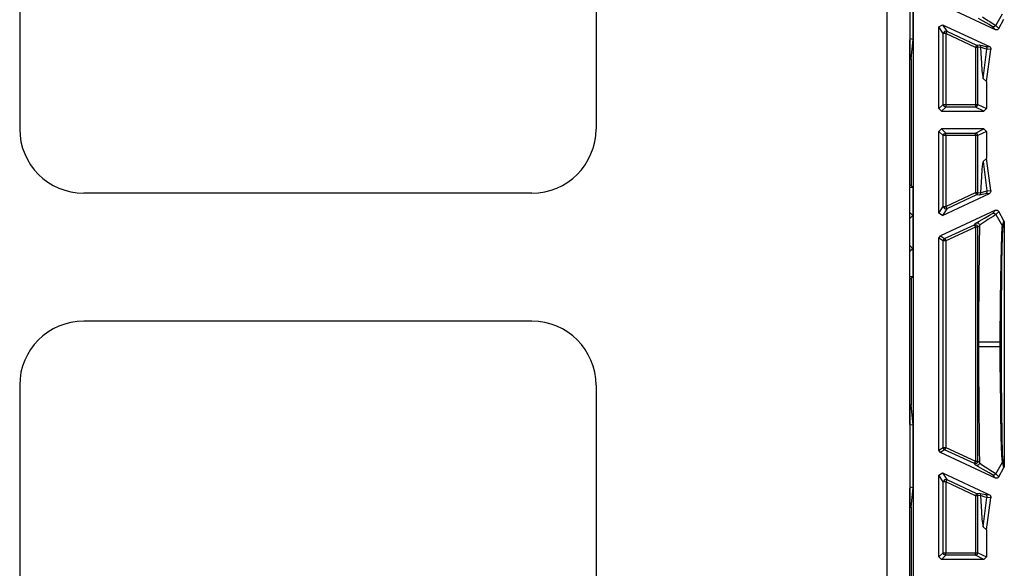
# Model space of a CAD drawing. Extents: x 9 to 73, y 6 to 131.
# Drawn here: x 61 to 65, y 52 to 54 of the extents above; entities that cross this region are included whole.
import ezdxf

# ---------------------------------------------------------------- set-up
doc = ezdxf.new("R2010")
doc.units = 0
doc.header["$MEASUREMENT"] = 0
doc.layers.add('PACKAGE1', color=7, linetype='CONTINUOUS')

msp = doc.modelspace()

# ---------------------------------------------------------------- linework, layer by layer
at = {"layer": 'PACKAGE1', "color": 95, "linetype": 'CONTINUOUS'}
for p, q in [((64.5949, 57.7679), (64.5949, 51.1379)), ((64.6989, 51.1479), (64.6989, 57.7575)), ((61.2099, 56.1799), (61.2099, 53.9799)), ((63.4599, 56.1799), (63.4599, 53.9799)), ((64.6849, 54.5735), (64.6849, 54.3319)), ((64.6985, 54.3297), (64.6985, 54.5757)), ((65.0191, 54.3675), (64.8047, 54.4675)), ((64.9711, 54.401), (64.9532, 54.4111)), ((64.9693, 54.4175), (64.9902, 54.4042)), ((64.9946, 54.3878), (64.9711, 54.401)), ((64.9902, 54.4042), (64.9973, 54.3997)), ((64.9973, 54.3997), (65.0182, 54.3861)), ((65.0204, 54.3842), (65.0464, 54.4298)), ((65.0323, 54.3722), (65.0524, 54.4086)), ((64.7989, 54.3784), (64.8131, 54.3874)), ((64.7989, 54.0597), (64.7989, 54.3784)), ((64.8152, 54.3528), (64.7989, 54.3784)), ((64.8131, 54.3874), (64.8295, 54.3618)), ((64.8131, 54.3874), (64.9956, 54.3024)), ((64.8199, 54.3612), (64.8152, 54.3528)), ((64.8295, 54.3618), (64.8199, 54.3612)), ((64.8282, 54.3591), (64.8252, 54.3528)), ((64.8295, 54.3618), (64.8282, 54.3591)), ((64.8295, 54.3618), (64.9454, 54.3078)), ((65.0073, 54.3796), (64.9946, 54.3878)), ((65.0191, 54.3675), (65.0073, 54.3796)), ((65.011, 54.3787), (65.0073, 54.3796)), ((65.0148, 54.3793), (65.011, 54.3787)), ((65.0181, 54.3812), (65.0148, 54.3793)), ((65.0204, 54.3842), (65.0181, 54.3812)), ((65.0182, 54.3861), (65.0204, 54.3842)), ((65.021, 54.3669), (65.0191, 54.3675)), ((65.0204, 54.3842), (65.0323, 54.3722)), ((65.0243, 54.3667), (65.021, 54.3669)), ((65.0275, 54.3675), (65.0243, 54.3667)), ((65.0303, 54.3694), (65.0275, 54.3675)), ((65.0323, 54.3722), (65.0303, 54.3694)), ((64.6985, 54.3297), (64.6849, 54.3319)), ((64.6849, 54.3319), (64.6849, 54.2537)), ((64.6849, 52.827), (64.6849, 54.3284)), ((64.6908, 54.2534), (64.6985, 54.3297)), ((64.8182, 54.3528), (64.8152, 54.3528)), ((64.8152, 54.076), (64.8152, 54.3528)), ((64.8252, 54.3528), (64.8182, 54.3528)), ((64.8252, 54.3528), (64.8252, 54.076)), ((64.9412, 54.2987), (64.8252, 54.3528)), ((64.9442, 54.305), (64.9412, 54.2987)), ((64.9481, 54.2987), (64.9412, 54.2987)), ((64.9412, 54.2987), (64.9412, 54.076)), ((64.9454, 54.3078), (64.9442, 54.305)), ((64.9454, 54.3078), (64.9554, 54.3086)), ((64.9454, 54.3078), (64.9496, 54.3041)), ((64.9512, 54.2987), (64.9481, 54.2987)), ((64.9496, 54.3041), (64.9512, 54.2987)), ((64.9612, 54.2995), (64.9512, 54.2987)), ((64.9512, 54.076), (64.9512, 54.2987)), ((64.9554, 54.3086), (64.9681, 54.3056)), ((64.9554, 54.3086), (64.9578, 54.3071)), ((64.9578, 54.3071), (64.9596, 54.3049)), ((64.9596, 54.3049), (64.9608, 54.3023)), ((64.9608, 54.3023), (64.9612, 54.2995)), ((64.9612, 54.2995), (64.9622, 54.2768)), ((64.979, 54.293), (64.9612, 54.2995)), ((64.9681, 54.3056), (64.9805, 54.3028)), ((64.9717, 54.1777), (64.986, 54.2913)), ((64.985, 54.2914), (64.979, 54.293)), ((64.9805, 54.3028), (64.9956, 54.3024)), ((64.9805, 54.3028), (64.9833, 54.3008)), ((64.9833, 54.3008), (64.9853, 54.298)), ((64.9838, 54.1656), (65.001, 54.2906)), ((64.986, 54.2913), (64.985, 54.2914)), ((64.9853, 54.298), (64.9862, 54.2947)), ((64.9862, 54.2947), (64.986, 54.2913)), ((65.001, 54.2906), (64.986, 54.2913)), ((64.9956, 54.3024), (64.9983, 54.3005)), ((64.9983, 54.3005), (65.0003, 54.2977)), ((65.0003, 54.2977), (65.0013, 54.2945)), ((65.0011, 54.2912), (65.001, 54.2906)), ((65.0013, 54.2945), (65.0011, 54.2912)), ((64.6849, 54.2537), (64.6908, 54.2534)), ((64.6908, 54.2534), (64.6908, 53.759)), ((64.9622, 54.2768), (64.9644, 54.2373)), ((64.9644, 54.2373), (64.9667, 54.2074)), ((64.9667, 54.2074), (64.9717, 54.1777)), ((64.9717, 54.1777), (64.9838, 54.1656)), ((64.9838, 54.1656), (64.9838, 54.0597)), ((64.7989, 54.0597), (64.8152, 54.076)), ((64.8089, 54.0497), (64.7989, 54.0597)), ((64.8252, 54.066), (64.8089, 54.0497)), ((64.8089, 54.0497), (64.9739, 54.0497)), ((64.8152, 54.076), (64.8182, 54.076)), ((64.8152, 54.076), (64.8182, 54.069)), ((64.8182, 54.076), (64.8252, 54.076)), ((64.8182, 54.069), (64.8252, 54.066)), ((64.8252, 54.076), (64.8252, 54.069)), ((64.8252, 54.076), (64.9412, 54.076)), ((64.8252, 54.069), (64.8252, 54.066)), ((64.9412, 54.066), (64.8252, 54.066)), ((64.9412, 54.076), (64.9481, 54.076)), ((64.9412, 54.076), (64.9412, 54.069)), ((64.9412, 54.069), (64.9412, 54.066)), ((64.9483, 54.069), (64.9412, 54.066)), ((64.9739, 54.0497), (64.9412, 54.066)), ((64.9481, 54.076), (64.9512, 54.076)), ((64.9512, 54.076), (64.9483, 54.069)), ((64.9512, 54.076), (64.9838, 54.0597)), ((64.9838, 54.0597), (64.9739, 54.0497)), ((64.7989, 53.9707), (64.8089, 53.9807)), ((64.7989, 53.652), (64.7989, 53.9707)), ((64.8152, 53.9544), (64.7989, 53.9707)), ((64.9739, 53.9807), (64.8089, 53.9807)), ((64.8089, 53.9807), (64.8252, 53.9644)), ((64.9412, 53.9644), (64.9739, 53.9807)), ((64.9838, 53.9707), (64.9512, 53.9544)), ((64.9739, 53.9807), (64.9838, 53.9707)), ((64.9838, 53.9707), (64.9838, 53.8649)), ((64.8152, 53.9544), (64.8182, 53.9615)), ((64.8152, 53.6777), (64.8152, 53.9544)), ((64.8182, 53.9544), (64.8152, 53.9544)), ((64.8182, 53.9615), (64.8252, 53.9644)), ((64.8252, 53.9544), (64.8182, 53.9544)), ((64.8252, 53.9644), (64.9412, 53.9644)), ((64.8252, 53.9614), (64.8252, 53.9644)), ((64.8252, 53.9544), (64.8252, 53.9614)), ((64.8252, 53.9544), (64.8252, 53.6777)), ((64.9412, 53.9544), (64.8252, 53.9544)), ((64.9412, 53.9614), (64.9412, 53.9644)), ((64.9483, 53.9615), (64.9412, 53.9644)), ((64.9412, 53.9544), (64.9412, 53.9614)), ((64.9412, 53.9544), (64.9412, 53.7317)), ((64.9481, 53.9544), (64.9412, 53.9544)), ((64.9512, 53.9544), (64.9481, 53.9544)), ((64.9512, 53.9544), (64.9483, 53.9615)), ((64.9512, 53.7317), (64.9512, 53.9544)), ((64.9838, 53.8649), (64.9717, 53.8528)), ((65.001, 53.7398), (64.9838, 53.8649)), ((64.9667, 53.823), (64.9644, 53.7931)), ((64.9692, 53.844), (64.9667, 53.823)), ((64.9717, 53.8528), (64.9692, 53.844)), ((64.9717, 53.8528), (64.986, 53.7391)), ((64.9644, 53.7931), (64.9622, 53.7537)), ((64.6908, 53.759), (64.6849, 53.7591)), ((64.6849, 53.7527), (64.697, 53.7527)), ((64.697, 53.7527), (64.6908, 53.759)), ((64.697, 53.7527), (64.697, 53.6427)), ((64.9622, 53.7537), (64.9612, 53.7309)), ((64.986, 53.7391), (65.001, 53.7398)), ((65.001, 53.7398), (65.0013, 53.7365)), ((63.2099, 53.7299), (61.4599, 53.7299)), ((64.8131, 53.643), (64.9956, 53.728)), ((64.8252, 53.6777), (64.9412, 53.7317)), ((64.9454, 53.7227), (64.8295, 53.6686)), ((64.9412, 53.7317), (64.9481, 53.7317)), ((64.9412, 53.7317), (64.9442, 53.7254)), ((64.9442, 53.7254), (64.9454, 53.7227)), ((64.9496, 53.7264), (64.9454, 53.7227)), ((64.9554, 53.7218), (64.9454, 53.7227)), ((64.9481, 53.7317), (64.9512, 53.7317)), ((64.9512, 53.7317), (64.9496, 53.7264)), ((64.9512, 53.7317), (64.9612, 53.7309)), ((64.9681, 53.7248), (64.9554, 53.7218)), ((64.9578, 53.7234), (64.9554, 53.7218)), ((64.9596, 53.7255), (64.9578, 53.7234)), ((64.9608, 53.7281), (64.9596, 53.7255)), ((64.9612, 53.7309), (64.9608, 53.7281)), ((64.9612, 53.7309), (64.9621, 53.7311)), ((64.9621, 53.7311), (64.9684, 53.7335)), ((64.9805, 53.7276), (64.9681, 53.7248)), ((64.9684, 53.7335), (64.986, 53.7391)), ((64.9833, 53.7296), (64.9805, 53.7276)), ((64.9956, 53.728), (64.9805, 53.7276)), ((64.9853, 53.7324), (64.9833, 53.7296)), ((64.9862, 53.7357), (64.9853, 53.7324)), ((64.986, 53.7391), (64.9862, 53.7357)), ((64.9961, 53.7283), (64.9956, 53.728)), ((64.9987, 53.7304), (64.9961, 53.7283)), ((65.0005, 53.7332), (64.9987, 53.7304)), ((65.0013, 53.7365), (65.0005, 53.7332)), ((64.7989, 53.652), (64.8152, 53.6777)), ((65.0191, 53.6629), (64.8047, 53.5629)), ((64.8295, 53.6686), (64.8131, 53.643)), ((64.8152, 53.6777), (64.8199, 53.6692)), ((64.8152, 53.6777), (64.8182, 53.6777)), ((64.8182, 53.6777), (64.8252, 53.6777)), ((64.8199, 53.6692), (64.8295, 53.6686)), ((64.8252, 53.6777), (64.8282, 53.6713)), ((64.8282, 53.6713), (64.8295, 53.6686)), ((65.0073, 53.6508), (65.0191, 53.6629)), ((65.0191, 53.6629), (65.0223, 53.6638)), ((65.0223, 53.6638), (65.0257, 53.6635)), ((65.0257, 53.6635), (65.0288, 53.6622)), ((64.6849, 53.6506), (64.687, 53.6527)), ((64.6849, 53.6527), (64.687, 53.6527)), ((64.697, 53.6427), (64.6849, 53.6306)), ((64.687, 53.6527), (64.697, 53.6427)), ((64.697, 53.6427), (64.697, 53.5127)), ((64.8131, 53.643), (64.7989, 53.652)), ((64.9553, 53.6205), (64.9766, 53.6325)), ((64.9766, 53.6325), (64.9966, 53.6438)), ((64.9902, 53.6262), (64.9832, 53.6219)), ((65.0098, 53.6387), (64.9902, 53.6262)), ((64.9966, 53.6438), (65.0073, 53.6508)), ((65.0073, 53.6508), (65.011, 53.6517)), ((65.0204, 53.6462), (65.0098, 53.6387)), ((65.011, 53.6517), (65.0148, 53.6512)), ((65.0148, 53.6512), (65.0181, 53.6492)), ((65.0181, 53.6492), (65.0204, 53.6462)), ((65.0323, 53.6583), (65.0204, 53.6462)), ((65.0204, 53.6462), (65.0464, 53.6007)), ((65.0288, 53.6622), (65.0312, 53.6599)), ((65.0312, 53.6599), (65.0323, 53.6583)), ((65.0524, 53.6218), (65.0323, 53.6583)), ((64.821, 53.5525), (64.937, 53.6066)), ((64.9412, 53.5975), (64.8252, 53.5434)), ((64.937, 53.6066), (64.9431, 53.6128)), ((64.937, 53.6066), (64.9466, 53.6059)), ((64.937, 53.6066), (64.9382, 53.6039)), ((64.9382, 53.6039), (64.9412, 53.5975)), ((64.9481, 53.5975), (64.9412, 53.5975)), ((64.9412, 53.5975), (64.9412, 52.6829)), ((64.9431, 53.6128), (64.9553, 53.6205)), ((64.9431, 53.6128), (64.9454, 53.6135)), ((64.9454, 53.6135), (64.9479, 53.6137)), ((64.9466, 53.6059), (64.9512, 53.5975)), ((64.9479, 53.6137), (64.9504, 53.6132)), ((64.9512, 53.5975), (64.9481, 53.5975)), ((64.9504, 53.6132), (64.9527, 53.6121)), ((64.9573, 53.6037), (64.9512, 53.5975)), ((64.9512, 52.6829), (64.9512, 53.5975)), ((64.9527, 53.6121), (64.9546, 53.6105)), ((64.9546, 53.6105), (64.956, 53.6085)), ((64.956, 53.6085), (64.957, 53.6062)), ((64.9573, 53.6037), (64.9567, 53.5781)), ((64.957, 53.6062), (64.9573, 53.6037)), ((64.9602, 53.6064), (64.9573, 53.6037)), ((64.9832, 53.6219), (64.9602, 53.6064)), ((65.0439, 53.5633), (65.0459, 53.5976)), ((65.0475, 53.5922), (65.0458, 53.5582)), ((65.0459, 53.5976), (65.0462, 53.5998)), ((65.0462, 53.5998), (65.0464, 53.6007)), ((65.0464, 53.6007), (65.0524, 53.6218)), ((65.0476, 53.5981), (65.0464, 53.6007)), ((65.048, 53.5952), (65.0475, 53.5922)), ((65.048, 53.5952), (65.0476, 53.5981)), ((65.0539, 53.6165), (65.048, 53.5952)), ((65.0524, 53.6218), (65.0537, 53.6187)), ((65.0537, 53.6187), (65.0539, 53.6165)), ((65.0539, 53.6165), (65.0539, 52.6639)), ((64.7989, 53.5538), (64.8047, 53.5629)), ((64.7989, 52.7266), (64.7989, 53.5538)), ((64.8152, 53.5434), (64.7989, 53.5538)), ((64.8047, 53.5629), (64.821, 53.5525)), ((64.8168, 53.5488), (64.8152, 53.5434)), ((64.821, 53.5525), (64.8168, 53.5488)), ((64.821, 53.5525), (64.8223, 53.5498)), ((64.8223, 53.5498), (64.8252, 53.5434)), ((64.9562, 53.5516), (64.9552, 53.4848)), ((64.9567, 53.5781), (64.9562, 53.5516)), ((65.0426, 53.5182), (65.0439, 53.5633)), ((65.0458, 53.5582), (65.0446, 53.5136)), ((64.6849, 53.5248), (64.697, 53.5127)), ((64.697, 53.5127), (64.687, 53.5027)), ((64.697, 53.5127), (64.697, 53.4027)), ((64.8182, 53.5434), (64.8152, 53.5434)), ((64.8152, 52.737), (64.8152, 53.5434)), ((64.8252, 53.5434), (64.8182, 53.5434)), ((64.8252, 53.5434), (64.8252, 52.737)), ((65.0413, 53.4608), (65.0426, 53.5182)), ((65.0446, 53.5136), (65.0436, 53.4568)), ((64.687, 53.5027), (64.6849, 53.5048)), ((64.687, 53.5027), (64.6849, 53.5027)), ((64.9552, 53.4848), (64.9544, 53.4136)), ((65.0402, 53.391), (65.0413, 53.4608)), ((65.0436, 53.4568), (65.0428, 53.3877)), ((64.697, 53.4027), (64.6849, 53.4027)), ((64.6849, 53.3963), (64.6908, 53.3964)), ((64.6908, 53.3964), (64.697, 53.4027)), ((64.6908, 53.3964), (64.6908, 52.902)), ((64.9544, 53.4136), (64.9539, 53.3379)), ((65.0391, 53.3138), (65.0402, 53.391)), ((65.0428, 53.3877), (65.0422, 53.3115)), ((64.9539, 53.3379), (64.9536, 53.2747)), ((65.0378, 53.1496), (65.0391, 53.3138)), ((65.0422, 53.3115), (65.0417, 53.1496)), ((64.9536, 53.2747), (64.9535, 53.2154)), ((63.2099, 53.2299), (61.4599, 53.2299)), ((64.9535, 53.2154), (64.9535, 53.1496)), ((64.9535, 53.1496), (64.9667, 53.1496)), ((64.9535, 53.1496), (64.9535, 53.1308)), ((64.9535, 53.1308), (64.9667, 53.1308)), ((64.9535, 53.1308), (64.9535, 53.065)), ((64.9667, 53.1496), (65.0001, 53.1496)), ((64.9667, 53.1308), (65.0001, 53.1308)), ((65.0001, 53.1496), (65.0378, 53.1496)), ((65.0001, 53.1308), (65.0378, 53.1308)), ((65.0378, 53.1308), (65.0378, 53.1496)), ((65.0394, 53.1496), (65.0378, 53.1496)), ((65.0394, 53.1308), (65.0378, 53.1308)), ((65.0383, 53.0426), (65.0378, 53.1308)), ((65.0407, 53.1496), (65.0394, 53.1496)), ((65.0407, 53.1308), (65.0394, 53.1308)), ((65.0415, 53.1496), (65.0407, 53.1496)), ((65.0415, 53.1308), (65.0407, 53.1308)), ((65.0417, 53.1496), (65.0415, 53.1496)), ((65.0417, 53.1308), (65.0415, 53.1308)), ((65.0417, 53.1496), (65.0417, 53.1308)), ((65.0417, 53.1308), (65.042, 53.0197)), ((64.9535, 53.065), (64.9536, 53.0057)), ((65.0385, 53.018), (65.0383, 53.0426)), ((65.0403, 52.8788), (65.0385, 53.018)), ((65.042, 53.0197), (65.0429, 52.8822)), ((61.2099, 52.9799), (61.2099, 50.7799)), ((63.4599, 52.9799), (63.4599, 50.7799)), ((64.9536, 53.0057), (64.9539, 52.9425)), ((64.9539, 52.9425), (64.9544, 52.8668)), ((64.6908, 52.902), (64.6849, 52.9018)), ((64.6849, 52.9018), (64.6849, 52.8235)), ((64.6985, 52.8257), (64.6908, 52.902)), ((64.9544, 52.8668), (64.9552, 52.7956)), ((65.0422, 52.7776), (65.0403, 52.8788)), ((65.0429, 52.8822), (65.0443, 52.782)), ((64.6985, 52.8257), (64.6849, 52.8235)), ((64.6849, 52.8235), (64.6849, 52.5819)), ((64.6985, 52.5797), (64.6985, 52.8257)), ((64.9552, 52.7956), (64.9562, 52.7289)), ((65.0443, 52.782), (65.0462, 52.7117)), ((65.0444, 52.7066), (65.0422, 52.7776)), ((64.7989, 52.7266), (64.8152, 52.737)), ((64.8047, 52.7175), (64.7989, 52.7266)), ((64.821, 52.7279), (64.8047, 52.7175)), ((65.0191, 52.6175), (64.8047, 52.7175)), ((64.8152, 52.737), (64.8182, 52.737)), ((64.8152, 52.737), (64.8168, 52.7316)), ((64.8168, 52.7316), (64.821, 52.7279)), ((64.8182, 52.737), (64.8252, 52.737)), ((64.8223, 52.7306), (64.821, 52.7279)), ((64.937, 52.6739), (64.821, 52.7279)), ((64.8252, 52.737), (64.8223, 52.7306)), ((64.8252, 52.737), (64.9412, 52.6829)), ((64.9562, 52.7289), (64.9573, 52.6767)), ((65.0464, 52.6798), (65.0444, 52.7066)), ((65.0462, 52.7117), (65.048, 52.6852)), ((64.9382, 52.6766), (64.937, 52.6739)), ((64.9466, 52.6745), (64.937, 52.6739)), ((64.9431, 52.6676), (64.937, 52.6739)), ((64.9412, 52.6829), (64.9382, 52.6766)), ((64.9412, 52.6829), (64.9481, 52.6829)), ((64.9454, 52.6669), (64.9431, 52.6676)), ((64.9532, 52.6611), (64.9431, 52.6676)), ((64.9479, 52.6667), (64.9454, 52.6669)), ((64.9512, 52.6829), (64.9466, 52.6745)), ((64.9504, 52.6672), (64.9479, 52.6667)), ((64.9481, 52.6829), (64.9512, 52.6829)), ((64.9527, 52.6683), (64.9504, 52.6672)), ((64.9512, 52.6829), (64.9573, 52.6767)), ((64.9546, 52.6699), (64.9527, 52.6683)), ((64.956, 52.6719), (64.9546, 52.6699)), ((64.957, 52.6742), (64.956, 52.6719)), ((64.9573, 52.6767), (64.957, 52.6742)), ((64.9573, 52.6767), (64.9693, 52.6675)), ((64.9693, 52.6675), (64.9902, 52.6542)), ((65.0204, 52.6342), (65.0464, 52.6798)), ((65.0476, 52.6824), (65.0464, 52.6798)), ((65.0524, 52.6586), (65.0464, 52.6798)), ((65.048, 52.6852), (65.0476, 52.6824)), ((65.048, 52.6852), (65.0539, 52.6639)), ((65.0539, 52.6639), (65.0534, 52.6606)), ((64.7989, 52.6284), (64.8131, 52.6374)), ((64.7989, 52.3097), (64.7989, 52.6284)), ((64.8152, 52.6028), (64.7989, 52.6284)), ((64.8131, 52.6374), (64.8295, 52.6118)), ((64.8131, 52.6374), (64.9956, 52.5524)), ((64.9711, 52.651), (64.9532, 52.6611)), ((64.9946, 52.6378), (64.9711, 52.651)), ((64.9902, 52.6542), (64.9973, 52.6497)), ((65.0073, 52.6296), (64.9946, 52.6378)), ((64.9973, 52.6497), (65.0182, 52.6361)), ((65.0191, 52.6175), (65.0073, 52.6296)), ((65.011, 52.6287), (65.0073, 52.6296)), ((65.0148, 52.6293), (65.011, 52.6287)), ((65.0181, 52.6312), (65.0148, 52.6293)), ((65.0204, 52.6342), (65.0181, 52.6312)), ((65.0182, 52.6361), (65.0204, 52.6342)), ((65.0204, 52.6342), (65.0323, 52.6222)), ((65.0323, 52.6222), (65.0524, 52.6586)), ((65.0534, 52.6606), (65.0524, 52.6586)), ((64.8199, 52.6112), (64.8152, 52.6028)), ((64.8152, 52.326), (64.8152, 52.6028)), ((64.8182, 52.6028), (64.8152, 52.6028)), ((64.8252, 52.6028), (64.8182, 52.6028)), ((64.8295, 52.6118), (64.8199, 52.6112)), ((64.8282, 52.6091), (64.8252, 52.6028)), ((64.8252, 52.6028), (64.8252, 52.326)), ((64.9412, 52.5487), (64.8252, 52.6028)), ((64.8295, 52.6118), (64.8282, 52.6091)), ((64.8295, 52.6118), (64.9454, 52.5578)), ((65.021, 52.6169), (65.0191, 52.6175)), ((65.0243, 52.6167), (65.021, 52.6169)), ((65.0275, 52.6175), (65.0243, 52.6167)), ((65.0303, 52.6194), (65.0275, 52.6175)), ((65.0323, 52.6222), (65.0303, 52.6194)), ((64.6985, 52.5797), (64.6849, 52.5819)), ((64.6849, 52.5819), (64.6849, 52.5037)), ((64.6849, 51.1379), (64.6849, 52.5784)), ((64.6908, 52.5034), (64.6985, 52.5797)), ((64.9442, 52.555), (64.9412, 52.5487)), ((64.9481, 52.5487), (64.9412, 52.5487)), ((64.9412, 52.5487), (64.9412, 52.326)), ((64.9454, 52.5578), (64.9442, 52.555)), ((64.9454, 52.5578), (64.9554, 52.5586)), ((64.9454, 52.5578), (64.9496, 52.5541)), ((64.9512, 52.5487), (64.9481, 52.5487)), ((64.9496, 52.5541), (64.9512, 52.5487)), ((64.9612, 52.5495), (64.9512, 52.5487)), ((64.9512, 52.326), (64.9512, 52.5487)), ((64.9554, 52.5586), (64.9681, 52.5556)), ((64.9554, 52.5586), (64.9578, 52.5571)), ((64.9578, 52.5571), (64.9596, 52.5549)), ((64.9596, 52.5549), (64.9608, 52.5523)), ((64.9608, 52.5523), (64.9612, 52.5495)), ((64.9612, 52.5495), (64.9622, 52.5268)), ((64.979, 52.543), (64.9612, 52.5495)), ((64.9681, 52.5556), (64.9805, 52.5528)), ((64.9805, 52.5528), (64.9956, 52.5524)), ((64.9805, 52.5528), (64.9833, 52.5508)), ((64.9833, 52.5508), (64.9853, 52.548)), ((64.9853, 52.548), (64.9862, 52.5447)), ((64.9956, 52.5524), (64.9983, 52.5505)), ((64.9983, 52.5505), (65.0003, 52.5477)), ((65.0003, 52.5477), (65.0013, 52.5445)), ((64.9622, 52.5268), (64.9644, 52.4873)), ((64.9717, 52.4277), (64.986, 52.5413)), ((64.985, 52.5414), (64.979, 52.543)), ((64.9838, 52.4156), (65.001, 52.5406)), ((64.986, 52.5413), (64.985, 52.5414)), ((64.9862, 52.5447), (64.986, 52.5413)), ((65.001, 52.5406), (64.986, 52.5413)), ((65.0011, 52.5412), (65.001, 52.5406)), ((65.0013, 52.5445), (65.0011, 52.5412)), ((64.6849, 52.5037), (64.6908, 52.5034)), ((64.6908, 52.5034), (64.6908, 52.009)), ((64.9644, 52.4873), (64.9667, 52.4574)), ((64.9667, 52.4574), (64.9717, 52.4277)), ((64.9717, 52.4277), (64.9838, 52.4156)), ((64.9838, 52.4156), (64.9838, 52.3097)), ((64.7989, 52.3097), (64.8152, 52.326)), ((64.8182, 52.319), (64.8152, 52.326)), ((64.8152, 52.326), (64.8182, 52.326)), ((64.8182, 52.326), (64.8252, 52.326)), ((64.8252, 52.316), (64.8182, 52.319)), ((64.8252, 52.326), (64.9412, 52.326)), ((64.8252, 52.319), (64.8252, 52.326)), ((64.8252, 52.316), (64.8252, 52.319)), ((64.9412, 52.319), (64.9412, 52.326)), ((64.9412, 52.326), (64.9481, 52.326)), ((64.9412, 52.316), (64.9483, 52.319)), ((64.9412, 52.316), (64.9412, 52.319)), ((64.9481, 52.326), (64.9512, 52.326)), ((64.9483, 52.319), (64.9512, 52.326)), ((64.9512, 52.326), (64.9838, 52.3097)), ((64.8089, 52.2997), (64.7989, 52.3097)), ((64.8252, 52.316), (64.8089, 52.2997)), ((64.9739, 52.2997), (64.8089, 52.2997)), ((64.9412, 52.316), (64.8252, 52.316)), ((64.9739, 52.2997), (64.9412, 52.316)), ((64.9838, 52.3097), (64.9739, 52.2997))]:
    msp.add_line(p, q, dxfattribs=at)
for centre, start, end in [((61.4599, 53.9799), 180, 270), ((63.2099, 53.9799), 270, 0), ((61.4599, 52.9799), 90, 180), ((63.2099, 52.9799), 0, 90)]:
    msp.add_arc(centre, 0.25, start, end, dxfattribs=at)

doc.saveas('drawing.dxf')
